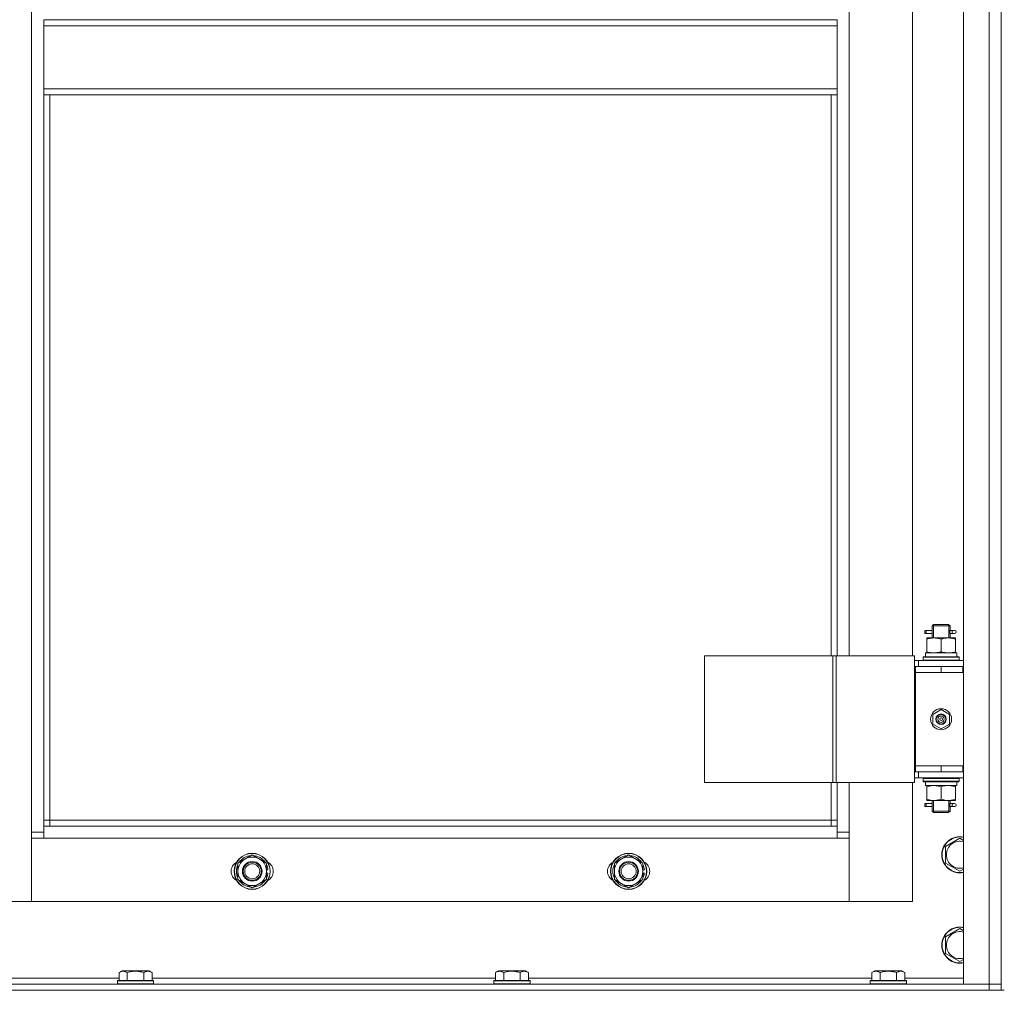
# Model space of a CAD drawing. Units: millimetres. Extents: x 0 to 21737, y -7 to 14850.
# Drawn here: x 4665 to 5319, y 10091 to 10735 of the extents above; entities that cross this region are included whole.
import ezdxf

# ---------------------------------------------------------------- set-up
doc = ezdxf.new("R2010")
doc.units = ezdxf.units.MM
doc.linetypes.add('K5LT_THIN', pattern=[0])
doc.layers.add('R', color=1, linetype='Continuous', true_color=0xff0000)
doc.layers.add('WELDING', color=7, linetype='Continuous', true_color=0xffffff)

msp = doc.modelspace()

# ---------------------------------------------------------------- linework, layer by layer
at = {"layer": 'R', "color": 7, "linetype": 'K5LT_THIN', "lineweight": 18}
for p, q in [((5291.53, 10094.59), (5291.53, 11886.59)), ((5308.53, 10094.59), (5308.53, 11886.59)), ((5316.53, 11886.59), (5316.53, 10094.59)), ((5316.53, 11886.59), (5316.53, 10094.59)), ((4672.53, 10195.59), (4672.53, 11785.59)), ((5215.53, 10948.59), (5215.53, 10312.59)), ((5257.53, 10312.59), (5257.53, 10948.59)), ((4680.53, 10735.09), (5207.53, 10735.09)), ((4680.53, 10735.09), (4680.53, 10731.09)), ((4680.53, 10731.09), (5207.53, 10731.09)), ((4680.53, 10689.09), (4680.53, 10731.09)), ((5207.53, 10735.09), (5207.53, 10731.09)), ((5207.53, 10731.09), (5207.53, 10689.09)), ((4680.53, 10689.09), (5207.53, 10689.09)), ((4680.53, 10689.09), (4680.53, 10685.09)), ((5207.53, 10689.09), (5207.53, 10685.09)), ((4680.53, 10685.09), (5207.53, 10685.09)), ((4680.53, 10685.09), (4680.53, 10199.59)), ((4684.53, 10685.09), (4684.53, 10203.59)), ((5203.53, 10312.59), (5203.53, 10685.09)), ((5207.53, 10312.59), (5207.53, 10685.09)), ((5270.53, 10332.59), (5271.53, 10333.59)), ((5270.53, 10332.59), (5276.53, 10332.59)), ((5270.53, 10330.09), (5270.53, 10332.59)), ((5271.47, 10332.59), (5271.47, 10333.54)), ((5271.47, 10324.59), (5271.47, 10332.59)), ((5271.53, 10333.59), (5276.53, 10333.59)), ((5276.53, 10333.59), (5281.53, 10333.59)), ((5276.53, 10332.59), (5282.53, 10332.59)), ((5282.53, 10332.59), (5281.53, 10333.59)), ((5281.58, 10332.59), (5281.58, 10333.54)), ((5281.58, 10324.59), (5281.58, 10332.59)), ((5282.53, 10330.09), (5282.53, 10332.59)), ((5265.75, 10327.59), (5265.75, 10329.59)), ((5266.53, 10329.59), (5265.75, 10329.59)), ((5266.53, 10327.59), (5265.75, 10327.59)), ((5266.53, 10329.59), (5266.53, 10327.59)), ((5266.53, 10329.59), (5270.63, 10329.59)), ((5266.53, 10327.59), (5270.63, 10327.59)), ((5270.63, 10329.59), (5268.75, 10329.59)), ((5270.63, 10327.59), (5268.75, 10327.59)), ((5270.53, 10324.59), (5270.53, 10327.09)), ((5282.42, 10329.59), (5284.22, 10329.59)), ((5282.42, 10327.59), (5284.22, 10327.59)), ((5282.53, 10324.59), (5282.53, 10327.09)), ((5284.22, 10329.59), (5285.53, 10329.59)), ((5284.22, 10327.59), (5285.53, 10327.59)), ((5267.03, 10323.74), (5267.03, 10324.59)), ((5267.03, 10324.59), (5271.78, 10324.59)), ((5267.03, 10323.74), (5267.03, 10315.44)), ((5271.78, 10324.59), (5281.28, 10324.59)), ((5276.53, 10323.74), (5276.53, 10315.44)), ((5281.28, 10324.59), (5286.03, 10324.59)), ((5286.03, 10324.59), (5286.03, 10323.74)), ((5286.03, 10323.74), (5286.03, 10315.44)), ((5119.46, 10312.59), (5119.46, 10228.59)), ((5204.6, 10312.59), (5119.46, 10312.59)), ((5204.6, 10312.59), (5204.6, 10228.59)), ((5206.87, 10312.59), (5204.6, 10312.59)), ((5258.87, 10312.59), (5206.87, 10312.59)), ((5206.87, 10312.59), (5206.87, 10228.59)), ((5258.87, 10312.59), (5258.87, 10228.59)), ((5266.08, 10314.59), (5287.03, 10314.59)), ((5266.16, 10313.21), (5266.09, 10312.09)), ((5267.03, 10314.59), (5267.03, 10315.44)), ((5286.03, 10315.44), (5286.03, 10314.59)), ((5287.03, 10312.09), (5287.03, 10314.59)), ((5261.53, 10309.59), (5258.87, 10309.59)), ((5261.53, 10309.59), (5291.53, 10309.59)), ((5261.53, 10305.59), (5261.53, 10309.59)), ((5264.53, 10311.79), (5264.7, 10312.09)), ((5264.53, 10311.79), (5264.53, 10309.89)), ((5288.53, 10311.79), (5264.53, 10311.79)), ((5288.53, 10309.89), (5264.53, 10309.89)), ((5264.53, 10309.89), (5264.7, 10309.59)), ((5288.35, 10312.09), (5264.7, 10312.09)), ((5288.53, 10311.79), (5288.35, 10312.09)), ((5288.53, 10309.89), (5288.35, 10309.59)), ((5288.53, 10311.79), (5288.53, 10309.89)), ((5259.53, 10305.59), (5258.87, 10305.59)), ((5259.53, 10305.59), (5276.53, 10305.59)), ((5259.53, 10301.59), (5259.53, 10305.59)), ((5276.53, 10301.59), (5259.53, 10301.59)), ((5259.53, 10301.59), (5259.53, 10239.59)), ((5259.53, 10301.59), (5276.53, 10301.59)), ((5276.53, 10301.59), (5276.53, 10305.59)), ((5276.53, 10305.59), (5291.03, 10305.59)), ((5276.53, 10301.59), (5291.03, 10301.59)), ((5291.03, 10301.59), (5291.03, 10305.59)), ((5291.03, 10305.59), (5291.53, 10305.59)), ((5291.03, 10301.59), (5291.53, 10301.59)), ((5271.03, 10273.76), (5276.53, 10276.94)), ((5271.03, 10267.41), (5271.03, 10273.76)), ((5276.53, 10276.94), (5282.03, 10273.76)), ((5282.03, 10273.76), (5282.03, 10267.41)), ((5276.53, 10264.24), (5271.03, 10267.41)), ((5282.03, 10267.41), (5276.53, 10264.24)), ((5258.87, 10235.59), (5259.53, 10235.59)), ((5276.53, 10239.59), (5259.53, 10239.59)), ((5259.53, 10239.59), (5259.53, 10235.59)), ((5276.53, 10239.59), (5259.53, 10239.59)), ((5276.53, 10235.59), (5259.53, 10235.59)), ((5261.53, 10235.59), (5261.53, 10231.59)), ((5291.03, 10239.59), (5276.53, 10239.59)), ((5276.53, 10239.59), (5276.53, 10235.59)), ((5291.03, 10235.59), (5276.53, 10235.59)), ((5291.53, 10239.59), (5291.03, 10239.59)), ((5291.03, 10239.59), (5291.03, 10235.59)), ((5291.53, 10235.59), (5291.03, 10235.59)), ((5204.6, 10228.59), (5119.46, 10228.59)), ((5203.53, 10203.59), (5203.53, 10228.59)), ((5206.87, 10228.59), (5204.6, 10228.59)), ((5258.87, 10228.59), (5206.87, 10228.59)), ((5207.53, 10199.59), (5207.53, 10228.59)), ((5215.53, 10228.59), (5215.53, 10195.59)), ((5257.53, 10149.59), (5257.53, 10228.59)), ((5258.87, 10231.59), (5261.53, 10231.59)), ((5291.53, 10231.59), (5261.53, 10231.59)), ((5264.53, 10231.29), (5264.7, 10231.59)), ((5264.53, 10231.29), (5264.53, 10229.39)), ((5288.53, 10231.29), (5264.53, 10231.29)), ((5288.53, 10229.39), (5264.53, 10229.39)), ((5264.53, 10229.39), (5264.7, 10229.09)), ((5288.35, 10229.09), (5264.7, 10229.09)), ((5266.08, 10226.59), (5266.16, 10227.97)), ((5287.03, 10229.09), (5287.03, 10226.59)), ((5288.53, 10231.29), (5288.35, 10231.59)), ((5288.53, 10229.39), (5288.35, 10229.09)), ((5288.53, 10231.29), (5288.53, 10229.39)), ((5266.08, 10226.59), (5266.28, 10226.59)), ((5287.03, 10226.59), (5266.28, 10226.59)), ((5267.03, 10225.74), (5267.03, 10226.59)), ((5267.03, 10217.44), (5267.03, 10225.74)), ((5276.53, 10217.44), (5276.53, 10225.74)), ((5286.03, 10226.59), (5286.03, 10225.74)), ((5286.03, 10217.44), (5286.03, 10225.74)), ((5265.75, 10212.59), (5265.75, 10214.59)), ((5266.53, 10214.59), (5265.75, 10214.59)), ((5266.53, 10214.59), (5266.53, 10212.59)), ((5266.53, 10214.59), (5270.63, 10214.59)), ((5267.03, 10216.59), (5267.03, 10217.44)), ((5271.78, 10216.59), (5267.03, 10216.59)), ((5270.63, 10214.59), (5268.75, 10214.59)), ((5270.53, 10215.09), (5270.53, 10216.59)), ((5271.47, 10209.59), (5271.47, 10216.59)), ((5281.28, 10216.59), (5271.78, 10216.59)), ((5286.03, 10216.59), (5281.28, 10216.59)), ((5281.58, 10209.59), (5281.58, 10216.59)), ((5282.42, 10214.59), (5284.22, 10214.59)), ((5282.53, 10215.09), (5282.53, 10216.59)), ((5284.22, 10214.59), (5285.53, 10214.59)), ((5286.03, 10217.44), (5286.03, 10216.59)), ((5266.53, 10212.59), (5265.75, 10212.59)), ((5266.53, 10212.59), (5270.63, 10212.59)), ((5270.63, 10212.59), (5268.75, 10212.59)), ((5270.53, 10209.59), (5270.53, 10212.09)), ((5270.53, 10209.59), (5271.53, 10208.59)), ((5270.53, 10209.59), (5276.53, 10209.59)), ((5271.47, 10209.59), (5271.47, 10208.64)), ((5271.53, 10208.59), (5276.53, 10208.59)), ((5276.53, 10209.59), (5282.53, 10209.59)), ((5276.53, 10208.59), (5281.53, 10208.59)), ((5282.53, 10209.59), (5281.53, 10208.59)), ((5281.58, 10209.59), (5281.58, 10208.64)), ((5282.42, 10212.59), (5284.22, 10212.59)), ((5282.53, 10209.59), (5282.53, 10212.09)), ((5284.22, 10212.59), (5285.53, 10212.59)), ((4684.53, 10203.59), (4680.53, 10203.59)), ((4684.53, 10203.59), (5203.53, 10203.59)), ((4684.53, 10203.59), (4684.53, 10199.59)), ((5203.53, 10199.59), (5203.53, 10203.59)), ((5203.53, 10203.59), (5207.53, 10203.59)), ((4672.53, 10195.59), (4680.53, 10195.59)), ((4672.53, 10149.59), (4672.53, 10195.59)), ((4680.53, 10199.59), (4680.53, 10191.59)), ((4680.53, 10199.59), (5207.53, 10199.59)), ((5207.53, 10191.59), (5207.53, 10199.59)), ((5207.53, 10195.59), (5215.53, 10195.59)), ((5215.53, 10195.59), (5215.53, 10149.59)), ((4680.53, 10191.59), (4672.53, 10191.59)), ((4672.53, 10191.59), (4672.53, 10149.59)), ((5207.53, 10191.59), (4680.53, 10191.59)), ((5215.53, 10191.59), (5207.53, 10191.59)), ((5215.53, 10149.59), (5215.53, 10191.59)), ((5279.53, 10186.07), (5289.03, 10191.56)), ((5289.03, 10191.56), (5291.53, 10190.11)), ((5279.53, 10180.59), (5279.53, 10186.07)), ((4809.53, 10175.07), (4819.03, 10180.56)), ((4819.03, 10180.56), (4828.53, 10175.07)), ((5059.53, 10175.07), (5069.03, 10180.56)), ((5069.03, 10180.56), (5078.53, 10175.07)), ((5279.53, 10175.1), (5279.53, 10180.59)), ((4809.53, 10169.59), (4809.53, 10175.07)), ((4809.53, 10164.1), (4809.53, 10169.59)), ((4828.53, 10175.07), (4828.53, 10169.59)), ((4829.48, 10170.6), (4828.53, 10170.6)), ((4828.53, 10169.59), (4828.53, 10164.1)), ((5059.53, 10169.59), (5059.53, 10175.07)), ((5059.53, 10164.1), (5059.53, 10169.59)), ((5078.53, 10175.07), (5078.53, 10169.59)), ((5079.48, 10170.6), (5078.53, 10170.6)), ((5078.53, 10169.59), (5078.53, 10164.1)), ((5289.03, 10169.62), (5279.53, 10175.1)), ((5291.53, 10171.06), (5289.03, 10169.62)), ((4819.03, 10158.62), (4809.53, 10164.1)), ((4828.53, 10164.1), (4819.03, 10158.62)), ((4828.53, 10168.46), (4829.47, 10168.46)), ((4828.53, 10167.29), (4829.27, 10167.29)), ((5069.03, 10158.62), (5059.53, 10164.1)), ((5078.53, 10164.1), (5069.03, 10158.62)), ((5078.53, 10168.46), (5079.47, 10168.46)), ((5078.53, 10167.29), (5079.27, 10167.29)), ((4630.53, 10149.59), (4672.53, 10149.59)), ((4672.53, 10149.59), (5215.53, 10149.59)), ((5215.53, 10149.59), (5257.53, 10149.59)), ((5279.53, 10126.07), (5289.03, 10131.56)), ((5289.03, 10131.56), (5291.53, 10130.11)), ((5279.53, 10120.59), (5279.53, 10126.07)), ((5279.53, 10115.1), (5279.53, 10120.59)), ((5289.03, 10109.62), (5279.53, 10115.1)), ((5291.53, 10111.06), (5289.03, 10109.62)), ((4730.56, 10102.44), (4732.55, 10103.59)), ((4750.5, 10103.59), (4732.55, 10103.59)), ((4752.5, 10102.44), (4750.5, 10103.59)), ((4980.56, 10102.44), (4982.55, 10103.59)), ((5000.5, 10103.59), (4982.55, 10103.59)), ((5002.5, 10102.44), (5000.5, 10103.59)), ((5230.56, 10102.44), (5232.55, 10103.59)), ((5250.5, 10103.59), (5232.55, 10103.59)), ((5252.5, 10102.44), (5250.5, 10103.59)), ((4502.5, 10098.59), (4730.56, 10098.59)), ((4729.53, 10096.79), (4729.7, 10097.09)), ((4729.53, 10096.79), (4729.53, 10094.89)), ((4753.53, 10096.79), (4729.53, 10096.79)), ((4753.35, 10097.09), (4729.7, 10097.09)), ((4730.56, 10102.44), (4730.56, 10097.09)), ((4736.04, 10102.44), (4736.04, 10097.09)), ((4747.01, 10102.44), (4747.01, 10097.09)), ((4752.5, 10102.44), (4752.5, 10097.09)), ((4752.5, 10098.59), (4980.56, 10098.59)), ((4753.53, 10096.79), (4753.35, 10097.09)), ((4753.53, 10096.79), (4753.53, 10094.89)), ((4979.53, 10096.79), (4979.7, 10097.09)), ((4979.53, 10096.79), (4979.53, 10094.89)), ((5003.53, 10096.79), (4979.53, 10096.79)), ((5003.35, 10097.09), (4979.7, 10097.09)), ((4980.56, 10102.44), (4980.56, 10097.09)), ((4986.04, 10102.44), (4986.04, 10097.09)), ((4997.01, 10102.44), (4997.01, 10097.09)), ((5002.5, 10102.44), (5002.5, 10097.09)), ((5002.5, 10098.59), (5230.56, 10098.59)), ((5003.53, 10096.79), (5003.35, 10097.09)), ((5003.53, 10096.79), (5003.53, 10094.89)), ((5229.53, 10096.79), (5229.7, 10097.09)), ((5229.53, 10096.79), (5229.53, 10094.89)), ((5253.53, 10096.79), (5229.53, 10096.79)), ((5253.35, 10097.09), (5229.7, 10097.09)), ((5230.56, 10102.44), (5230.56, 10097.09)), ((5236.04, 10102.44), (5236.04, 10097.09)), ((5247.01, 10102.44), (5247.01, 10097.09)), ((5252.5, 10102.44), (5252.5, 10097.09)), ((5252.5, 10098.59), (5291.53, 10098.59)), ((5253.53, 10096.79), (5253.35, 10097.09)), ((5253.53, 10096.79), (5253.53, 10094.89)), ((3924.53, 10094.59), (5308.53, 10094.59)), ((3924.53, 10090.59), (5308.53, 10090.59)), ((4753.53, 10094.89), (4729.53, 10094.89)), ((4729.53, 10094.89), (4729.7, 10094.59)), ((4753.53, 10094.89), (4753.35, 10094.59)), ((5003.53, 10094.89), (4979.53, 10094.89)), ((4979.53, 10094.89), (4979.7, 10094.59)), ((5003.53, 10094.89), (5003.35, 10094.59)), ((5253.53, 10094.89), (5229.53, 10094.89)), ((5229.53, 10094.89), (5229.7, 10094.59)), ((5253.53, 10094.89), (5253.35, 10094.59)), ((5308.53, 10094.59), (5291.53, 10094.59)), ((5316.53, 10094.59), (5308.53, 10094.59)), ((5308.53, 10090.59), (5308.53, 10094.59)), ((5308.53, 10094.59), (5316.53, 10094.59)), ((5316.53, 10090.59), (5308.53, 10090.59)), ((5316.53, 10090.59), (5316.53, 10094.59)), ((5316.53, 10090.59), (5318.53, 10090.59))]:
    msp.add_line(p, q, dxfattribs=at)
for centre, radius in [((5276.53, 10270.59), 7), ((5276.53, 10270.59), 3.49), ((5276.53, 10270.59), 3.49), ((5276.53, 10270.59), 3.25), ((5276.53, 10270.59), 3.19), ((5276.53, 10270.59), 3.19), ((5276.53, 10270.59), 2.1), ((5276.53, 10270.59), 0.9), ((4819.03, 10169.59), 12), ((4819.03, 10169.59), 11.83), ((4819.03, 10169.59), 6.5), ((4819.03, 10169.59), 6), ((5069.03, 10169.59), 12), ((5069.03, 10169.59), 11.83), ((5069.03, 10169.59), 6.5), ((5069.03, 10169.59), 6), ((4819.03, 10169.59), 5), ((5069.03, 10169.59), 5)]:
    msp.add_circle(centre, radius, dxfattribs=at)
for centre, radius, start, end in [((5285.53, 10328.59), 1, 270, 90), ((5285.53, 10213.59), 1, 270, 90), ((5289.03, 10180.59), 12, 77.9753, 180), ((5289.03, 10180.59), 11.83, 77.79651, 180), ((5289.03, 10180.59), 8.97, 73.8216, 180), ((4812.03, 10169.59), 7, 117.99456, 242.00544), ((4819.03, 10169.59), 9.5, 0, 180), ((4819.03, 10169.59), 10.5, 94.79123, 145.20877), ((4819.03, 10169.59), 10.5, 34.79125, 85.20877), ((4826.03, 10169.59), 7, 297.99456, 62.00544), ((5062.03, 10169.59), 7, 117.99456, 242.00544), ((5069.03, 10169.59), 9.5, 0, 180), ((5069.03, 10169.59), 10.5, 94.79123, 145.20877), ((5069.03, 10169.59), 10.5, 34.79125, 85.20877), ((5076.03, 10169.59), 7, 297.99456, 62.00544), ((5289.03, 10180.59), 12, 180, 282.0247), ((5289.03, 10180.59), 11.83, 180, 282.20349), ((5289.03, 10180.59), 8.97, 180, 286.1784), ((4819.03, 10169.59), 10.5, 154.79123, 205.20877), ((4819.03, 10169.59), 9.5, 180, 0), ((4819.03, 10169.59), 10.5, 5.53239, 25.20877), ((5069.03, 10169.59), 10.5, 154.79123, 205.20877), ((5069.03, 10169.59), 9.5, 180, 0), ((5069.03, 10169.59), 10.5, 5.53239, 25.20877), ((4819.03, 10169.59), 10.5, 214.79123, 265.20875), ((4819.03, 10169.59), 10.5, 274.79123, 325.20877), ((4819.03, 10169.59), 10.5, 334.79123, 347.35895), ((4819.03, 10169.59), 10.5, 347.35895, 353.81052), ((5069.03, 10169.59), 10.5, 214.79123, 265.20875), ((5069.03, 10169.59), 10.5, 274.79123, 325.20877), ((5069.03, 10169.59), 10.5, 334.79123, 347.35895), ((5069.03, 10169.59), 10.5, 347.35895, 353.81052), ((5289.03, 10120.59), 12, 77.9753, 180), ((5289.03, 10120.59), 11.83, 77.79651, 180), ((5289.03, 10120.59), 8.97, 73.8216, 180), ((5289.03, 10120.59), 12, 180, 282.0247), ((5289.03, 10120.59), 11.83, 180, 282.20349), ((5289.03, 10120.59), 8.97, 180, 286.1784)]:
    msp.add_arc(centre, radius, start, end, dxfattribs=at)
for centre, major_axis, ratio, start_param, end_param in [((5284.22, 10328.59), (0, 1), 0.301552, 0, 3.141593), ((5276.53, 10316.76), (0, 22.52), 0.466308, 1.667355, 1.779747), ((5276.53, 10231.52), (0, -22.52), 0.466308, -1.46282, -1.350219), ((5284.22, 10213.59), (0, 1), 0.301552, 0, 3.141593)]:
    msp.add_ellipse(centre, major_axis=major_axis, ratio=ratio, start_param=start_param, end_param=end_param, dxfattribs=at)
at = {"layer": 'WELDING', "color": 7, "linetype": 'K5LT_THIN', "lineweight": 18}
for p, q in [((5270.53, 10327.11), (5270.7, 10328.09)), ((5270.63, 10327.59), (5270.53, 10327.11)), ((5270.72, 10328.59), (5270.54, 10330.03)), ((5270.54, 10330.03), (5270.61, 10329.73)), ((5270.61, 10329.73), (5270.63, 10329.59)), ((5270.7, 10328.09), (5270.72, 10328.59)), ((5282.36, 10329.09), (5282.34, 10328.59)), ((5282.34, 10328.59), (5282.51, 10327.14)), ((5282.52, 10330.07), (5282.36, 10329.09)), ((5282.42, 10329.59), (5282.52, 10330.07)), ((5282.45, 10327.45), (5282.42, 10327.59)), ((5282.51, 10327.14), (5282.45, 10327.45)), ((5270.72, 10213.59), (5270.54, 10215.03)), ((5270.54, 10215.03), (5270.61, 10214.73)), ((5270.61, 10214.73), (5270.63, 10214.59)), ((5282.52, 10215.07), (5282.36, 10214.09)), ((5282.42, 10214.59), (5282.52, 10215.07)), ((5270.53, 10212.11), (5270.7, 10213.09)), ((5270.63, 10212.59), (5270.53, 10212.11)), ((5270.7, 10213.09), (5270.72, 10213.59)), ((5282.36, 10214.09), (5282.34, 10213.59)), ((5282.34, 10213.59), (5282.51, 10212.14)), ((5282.45, 10212.45), (5282.42, 10212.59)), ((5282.51, 10212.14), (5282.45, 10212.45))]:
    msp.add_line(p, q, dxfattribs=at)
for points, knots in [([(5271.78, 10324.59), (5271.5, 10324.59), (5271.03, 10324.57), (5270.37, 10324.51), (5269.88, 10324.45), (5269.18, 10324.33), (5268.25, 10324.12), (5267.44, 10323.88), (5267.03, 10323.74)], [0, 0, 0, 0, 1.548206, 2.616755, 3.724998, 4.291764, 6.613357, 9, 9, 9, 9]), ([(5276.53, 10323.74), (5276.1, 10323.88), (5275.35, 10324.11), (5274.35, 10324.34), (5273.53, 10324.47), (5272.79, 10324.55), (5272.2, 10324.58), (5271.87, 10324.59), (5271.78, 10324.59)], [0, 0, 0, 0, 2.494996, 4.309231, 5.73815, 7.133977, 8.472011, 9, 9, 9, 9]), ([(5281.28, 10324.59), (5281.06, 10324.59), (5280.63, 10324.58), (5279.99, 10324.53), (5279.35, 10324.45), (5278.55, 10324.3), (5277.61, 10324.08), (5276.88, 10323.86), (5276.53, 10323.74)], [0, 0, 0, 0, 1.192024, 2.404251, 3.60809, 4.765234, 6.955738, 9, 9, 9, 9]), ([(5286.03, 10323.74), (5285.53, 10323.91), (5284.77, 10324.13), (5283.8, 10324.34), (5283.13, 10324.46), (5282.51, 10324.53), (5281.89, 10324.58), (5281.48, 10324.59), (5281.28, 10324.59)], [0, 0, 0, 0, 2.905563, 4.375924, 5.511195, 6.679161, 7.850161, 9, 9, 9, 9]), ([(5267.03, 10315.44), (5267.52, 10315.27), (5268.28, 10315.05), (5269.25, 10314.84), (5269.92, 10314.72), (5270.54, 10314.65), (5271.16, 10314.6), (5271.57, 10314.59), (5271.78, 10314.59)], [0, 0, 0, 0, 2.905563, 4.375924, 5.511195, 6.679161, 7.850161, 9, 9, 9, 9]), ([(5271.78, 10314.59), (5271.99, 10314.59), (5272.42, 10314.6), (5273.07, 10314.65), (5273.7, 10314.73), (5274.5, 10314.87), (5275.44, 10315.1), (5276.17, 10315.32), (5276.53, 10315.44)], [0, 0, 0, 0, 1.192024, 2.404251, 3.60809, 4.765234, 6.955738, 9, 9, 9, 9]), ([(5276.53, 10315.44), (5277.09, 10315.25), (5277.9, 10315.01), (5278.9, 10314.81), (5279.49, 10314.71), (5280.01, 10314.65), (5280.54, 10314.61), (5281.07, 10314.59), (5281.6, 10314.59), (5282.12, 10314.61), (5282.71, 10314.67), (5283.42, 10314.76), (5284.56, 10314.99), (5285.45, 10315.24), (5286.03, 10315.44)], [0, 0, 0, 0, 2.72415, 3.912285, 4.716446, 5.530362, 6.353984, 7.180289, 7.997717, 8.810544, 9.605533, 10.761675, 12.184093, 15, 15, 15, 15]), ([(5276.53, 10225.74), (5275.97, 10225.93), (5275.15, 10226.16), (5274.16, 10226.37), (5273.56, 10226.46), (5273.04, 10226.53), (5272.51, 10226.57), (5271.98, 10226.59), (5271.46, 10226.59), (5270.94, 10226.56), (5270.35, 10226.51), (5269.63, 10226.41), (5268.49, 10226.19), (5267.61, 10225.93), (5267.03, 10225.74)], [0, 0, 0, 0, 2.72415, 3.912285, 4.716446, 5.530362, 6.353984, 7.180289, 7.997717, 8.810544, 9.605533, 10.761675, 12.184093, 15, 15, 15, 15]), ([(5281.28, 10226.59), (5281, 10226.59), (5280.53, 10226.57), (5279.87, 10226.51), (5279.38, 10226.45), (5278.68, 10226.33), (5277.75, 10226.12), (5276.94, 10225.88), (5276.53, 10225.74)], [0, 0, 0, 0, 1.548206, 2.616755, 3.724998, 4.291764, 6.613357, 9, 9, 9, 9]), ([(5286.03, 10225.74), (5285.6, 10225.88), (5284.85, 10226.11), (5283.85, 10226.34), (5283.03, 10226.47), (5282.29, 10226.55), (5281.7, 10226.58), (5281.37, 10226.59), (5281.28, 10226.59)], [0, 0, 0, 0, 2.494996, 4.309231, 5.73815, 7.133977, 8.472011, 9, 9, 9, 9]), ([(5267.03, 10217.44), (5267.52, 10217.27), (5268.28, 10217.05), (5269.25, 10216.84), (5269.92, 10216.72), (5270.54, 10216.65), (5271.16, 10216.6), (5271.57, 10216.59), (5271.78, 10216.59)], [0, 0, 0, 0, 2.905563, 4.375924, 5.511195, 6.679161, 7.850161, 9, 9, 9, 9]), ([(5271.78, 10216.59), (5271.99, 10216.59), (5272.42, 10216.6), (5273.07, 10216.65), (5273.7, 10216.73), (5274.5, 10216.87), (5275.44, 10217.1), (5276.17, 10217.32), (5276.53, 10217.44)], [0, 0, 0, 0, 1.192024, 2.404251, 3.60809, 4.765234, 6.955738, 9, 9, 9, 9]), ([(5276.53, 10217.44), (5277.02, 10217.27), (5277.78, 10217.05), (5278.75, 10216.84), (5279.42, 10216.72), (5280.04, 10216.65), (5280.66, 10216.6), (5281.07, 10216.59), (5281.28, 10216.59)], [0, 0, 0, 0, 2.905563, 4.375924, 5.511195, 6.679161, 7.850161, 9, 9, 9, 9]), ([(5281.28, 10216.59), (5281.49, 10216.59), (5281.92, 10216.6), (5282.57, 10216.65), (5283.2, 10216.73), (5284, 10216.87), (5284.94, 10217.1), (5285.67, 10217.32), (5286.03, 10217.44)], [0, 0, 0, 0, 1.192024, 2.404251, 3.60809, 4.765234, 6.955738, 9, 9, 9, 9]), ([(4736.04, 10102.44), (4735.72, 10102.62), (4735.32, 10102.82), (4734.82, 10103.01), (4734.56, 10103.1), (4734.29, 10103.17), (4734, 10103.23), (4733.71, 10103.27), (4733.41, 10103.29), (4733.1, 10103.28), (4732.8, 10103.26), (4732.45, 10103.2), (4732.01, 10103.09), (4731.36, 10102.86), (4730.86, 10102.61), (4730.56, 10102.44)], [0, 0, 0, 0, 2.912728, 3.529104, 4.366059, 5.20805, 5.90491, 6.841792, 7.68611, 8.552187, 9.436385, 10.31786, 11.611268, 13.263681, 16, 16, 16, 16]), ([(4747.01, 10102.44), (4746.56, 10102.57), (4745.91, 10102.74), (4745.11, 10102.91), (4744.57, 10103.01), (4744.05, 10103.1), (4743.5, 10103.17), (4742.93, 10103.23), (4742.35, 10103.27), (4741.74, 10103.29), (4741.14, 10103.28), (4740.53, 10103.26), (4739.82, 10103.2), (4738.94, 10103.09), (4737.64, 10102.86), (4736.65, 10102.61), (4736.04, 10102.44)], [0, 0, 0, 0, 2.142801, 3.094773, 3.749673, 4.638938, 5.533553, 6.273967, 7.269403, 8.166492, 9.086699, 10.026159, 10.962726, 12.336972, 14.092661, 17, 17, 17, 17]), ([(4752.5, 10102.44), (4752.17, 10102.62), (4751.77, 10102.82), (4751.28, 10103.01), (4751.01, 10103.1), (4750.74, 10103.17), (4750.45, 10103.23), (4750.17, 10103.27), (4749.86, 10103.29), (4749.56, 10103.28), (4749.25, 10103.26), (4748.9, 10103.2), (4748.46, 10103.09), (4747.81, 10102.86), (4747.32, 10102.61), (4747.01, 10102.44)], [0, 0, 0, 0, 2.912728, 3.529104, 4.366059, 5.20805, 5.90491, 6.841792, 7.68611, 8.552187, 9.436385, 10.31786, 11.611268, 13.263681, 16, 16, 16, 16]), ([(4986.04, 10102.44), (4985.72, 10102.62), (4985.32, 10102.82), (4984.82, 10103.01), (4984.56, 10103.1), (4984.29, 10103.17), (4984, 10103.23), (4983.71, 10103.27), (4983.41, 10103.29), (4983.1, 10103.28), (4982.8, 10103.26), (4982.45, 10103.2), (4982.01, 10103.09), (4981.36, 10102.86), (4980.86, 10102.61), (4980.56, 10102.44)], [0, 0, 0, 0, 2.912728, 3.529104, 4.366059, 5.20805, 5.90491, 6.841792, 7.68611, 8.552187, 9.436385, 10.31786, 11.611268, 13.263681, 16, 16, 16, 16]), ([(4997.01, 10102.44), (4996.56, 10102.57), (4995.91, 10102.74), (4995.11, 10102.91), (4994.57, 10103.01), (4994.05, 10103.1), (4993.5, 10103.17), (4992.93, 10103.23), (4992.35, 10103.27), (4991.74, 10103.29), (4991.14, 10103.28), (4990.53, 10103.26), (4989.82, 10103.2), (4988.94, 10103.09), (4987.64, 10102.86), (4986.65, 10102.61), (4986.04, 10102.44)], [0, 0, 0, 0, 2.142801, 3.094773, 3.749673, 4.638938, 5.533553, 6.273967, 7.269403, 8.166492, 9.086699, 10.026159, 10.962726, 12.336972, 14.092661, 17, 17, 17, 17]), ([(5002.5, 10102.44), (5002.17, 10102.62), (5001.77, 10102.82), (5001.28, 10103.01), (5001.01, 10103.1), (5000.74, 10103.17), (5000.45, 10103.23), (5000.17, 10103.27), (4999.86, 10103.29), (4999.56, 10103.28), (4999.25, 10103.26), (4998.9, 10103.2), (4998.46, 10103.09), (4997.81, 10102.86), (4997.32, 10102.61), (4997.01, 10102.44)], [0, 0, 0, 0, 2.912728, 3.529104, 4.366059, 5.20805, 5.90491, 6.841792, 7.68611, 8.552187, 9.436385, 10.31786, 11.611268, 13.263681, 16, 16, 16, 16]), ([(5236.04, 10102.44), (5235.72, 10102.62), (5235.32, 10102.82), (5234.82, 10103.01), (5234.56, 10103.1), (5234.29, 10103.17), (5234, 10103.23), (5233.71, 10103.27), (5233.41, 10103.29), (5233.1, 10103.28), (5232.8, 10103.26), (5232.45, 10103.2), (5232.01, 10103.09), (5231.36, 10102.86), (5230.86, 10102.61), (5230.56, 10102.44)], [0, 0, 0, 0, 2.912728, 3.529104, 4.366059, 5.20805, 5.90491, 6.841792, 7.68611, 8.552187, 9.436385, 10.31786, 11.611268, 13.263681, 16, 16, 16, 16]), ([(5247.01, 10102.44), (5246.56, 10102.57), (5245.91, 10102.74), (5245.11, 10102.91), (5244.57, 10103.01), (5244.05, 10103.1), (5243.5, 10103.17), (5242.93, 10103.23), (5242.35, 10103.27), (5241.74, 10103.29), (5241.14, 10103.28), (5240.53, 10103.26), (5239.82, 10103.2), (5238.94, 10103.09), (5237.64, 10102.86), (5236.65, 10102.61), (5236.04, 10102.44)], [0, 0, 0, 0, 2.142801, 3.094773, 3.749673, 4.638938, 5.533553, 6.273967, 7.269403, 8.166492, 9.086699, 10.026159, 10.962726, 12.336972, 14.092661, 17, 17, 17, 17]), ([(5252.5, 10102.44), (5252.17, 10102.62), (5251.77, 10102.82), (5251.28, 10103.01), (5251.01, 10103.1), (5250.74, 10103.17), (5250.45, 10103.23), (5250.17, 10103.27), (5249.86, 10103.29), (5249.56, 10103.28), (5249.25, 10103.26), (5248.9, 10103.2), (5248.46, 10103.09), (5247.81, 10102.86), (5247.32, 10102.61), (5247.01, 10102.44)], [0, 0, 0, 0, 2.912728, 3.529104, 4.366059, 5.20805, 5.90491, 6.841792, 7.68611, 8.552187, 9.436385, 10.31786, 11.611268, 13.263681, 16, 16, 16, 16])]:
    msp.add_open_spline(points, degree=3, knots=knots, dxfattribs=at)

doc.saveas('drawing.dxf')
